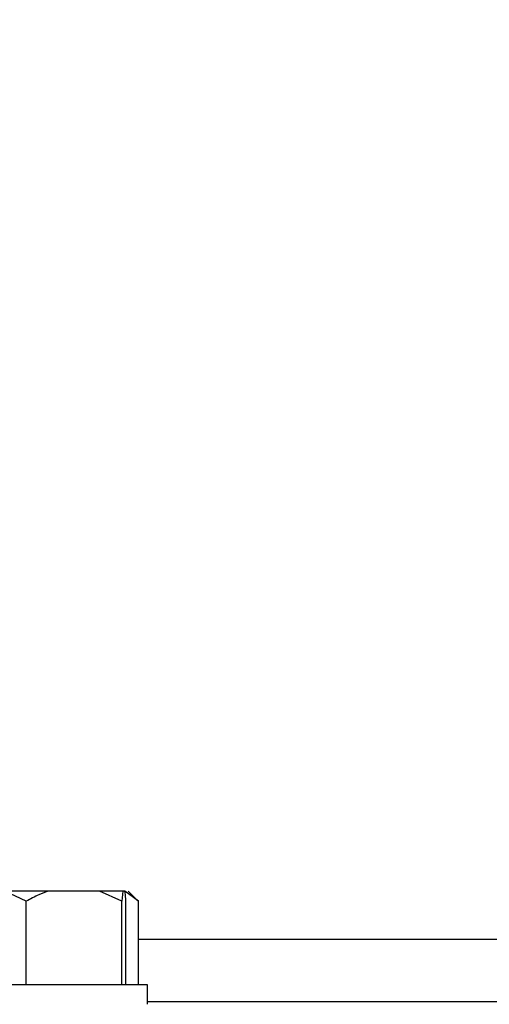
# Model space of a CAD drawing. Units: millimetres. Extents: x 5 to 415, y 5 to 292.
# Drawn here: x 125 to 130, y 247 to 257 of the extents above; entities that cross this region are included whole.
import ezdxf

# ---------------------------------------------------------------- set-up
doc = ezdxf.new("R2010")
doc.units = ezdxf.units.MM
doc.styles.add('SLDTEXTSTYLE1', font='TXT', dxfattribs={"width": 0.75})
doc.dimstyles.new('SLDDIMSTYLE2', dxfattribs={"dimtxt": 3.5, "dimasz": 3.302, "dimexe": 0, "dimexo": 0.0625, "dimgap": 0.875, "dimtad": 2, "dimlfac": 13, "dimrnd": 1e-09, "dimzin": 12, "dimdsep": 46, "dimtxsty": 'SLDTEXTSTYLE1', "dimsah": 1, "dimcen": 0.09, "dimadec": 0, "dimazin": 3, "dimtfac": 1, "dimtofl": 0, "dimtmove": 0, "dimatfit": 3, "dimfxl": 0, "dimfrac": 2, "dimtolj": 1, "dimtzin": 12, "dimarcsym": 0})

# ---------------------------------------------------------------- blocks, each defined once
blk = doc.blocks.new('_D_8')
at = {"color": 7, "linetype": 'Continuous', "lineweight": 18}
for p, q in [((52.5419, 252.3508), (52.5419, 283.1157)), ((134.8496, 252.3508), (134.8496, 283.1157)), ((52.5419, 282.1157), (134.8496, 282.1157))]:
    blk.add_line(p, q, dxfattribs=at)
for points in [[(52.5419, 282.1157), (55.8439, 281.6077), (55.8439, 282.6237)], [(134.8496, 282.1157), (131.5476, 282.6237), (131.5476, 281.6077)]]:
    blk.add_solid(points, dxfattribs=at)
at = {"color": 7, "linetype": 'Continuous', "lineweight": 18, "insert": (87.0166, 286.6274), "char_height": 3.5, "attachment_point": 1, "style": 'SLDTEXTSTYLE1'}
blk.add_mtext('1070', dxfattribs=at)

msp = doc.modelspace()

# ---------------------------------------------------------------- linework, layer by layer
at = {"color": 7, "linetype": 'Continuous', "lineweight": 25}
for p, q in [((125.51694548, 247.88156908), (125.30645499, 247.98156908)), ((125.73674199, 247.98156908), (125.30645499, 247.98156908)), ((126.23952874, 247.98156908), (125.73674199, 247.98156908)), ((126.45932525, 247.88156908), (126.23952874, 247.98156908)), ((126.46863127, 247.98156908), (126.23952874, 247.98156908)), ((126.46863127, 247.98156908), (126.45932525, 247.88156908)), ((126.48991887, 247.98156908), (126.46863127, 247.98156908)), ((126.62197548, 247.88156908), (126.48970308, 247.98156908)), ((126.60173445, 247.90255717), (126.52272254, 247.98156908)), ((125.51694548, 247.05849216), (125.51694548, 247.88156908)), ((126.45932525, 247.05849216), (126.45932525, 247.88156908)), ((126.49922489, 247.05849216), (126.49922489, 247.88156908)), ((126.60090026, 247.90172297), (126.62197548, 247.88156908)), ((126.62197548, 247.05849216), (126.62197548, 247.88156908)), ((134.84960098, 247.50464601), (126.62197548, 247.50464601)), ((126.71069127, 247.05849216), (124.40299896, 247.05849216)), ((126.71069127, 246.86618447), (126.71069127, 247.05849216))]:
    msp.add_line(p, q, dxfattribs=at)
at = {"color": 8, "linetype": 'Continuous', "lineweight": 25}
msp.add_line((134.84960098, 246.88926139), (126.71069127, 246.88926139), dxfattribs=at)
at = {"color": 7, "linetype": 'Continuous', "lineweight": 25}
for points, knots in [([(125.73674199, 247.98156908), (125.70500149, 247.96999876), (125.62968748, 247.94254465), (125.55826659, 247.90391726), (125.51694548, 247.88156908)], [0, 0, 0, 0, 0.42144218055, 1, 1, 1, 1]), ([(126.49922489, 247.88156908), (126.49860437, 247.88973738), (126.49560221, 247.92925656), (126.49243302, 247.95842752), (126.48991887, 247.98156908)], [0, 0, 0, 0, 0.2066920434, 1, 1, 1, 1])]:
    msp.add_open_spline(points, degree=3, knots=knots, dxfattribs=at)

# ---------------------------------------------------------------- dimensions: what is measured, and where the dimension line sits
at = {"color": 7, "linetype": 'Continuous', "lineweight": 18}
dim = msp.add_linear_dim(base=(134.84960098, 282.11569886), p1=(52.54190867, 251.35079985), p2=(134.84960098, 251.35079985), dimstyle='SLDDIMSTYLE2', dxfattribs=at)
dim.commit()
dim.dimension.update_dxf_attribs({"geometry": '_D_8', "text_midpoint": (92.18882028, 282.11569886), "dimtype": 160})

doc.saveas('drawing.dxf')
